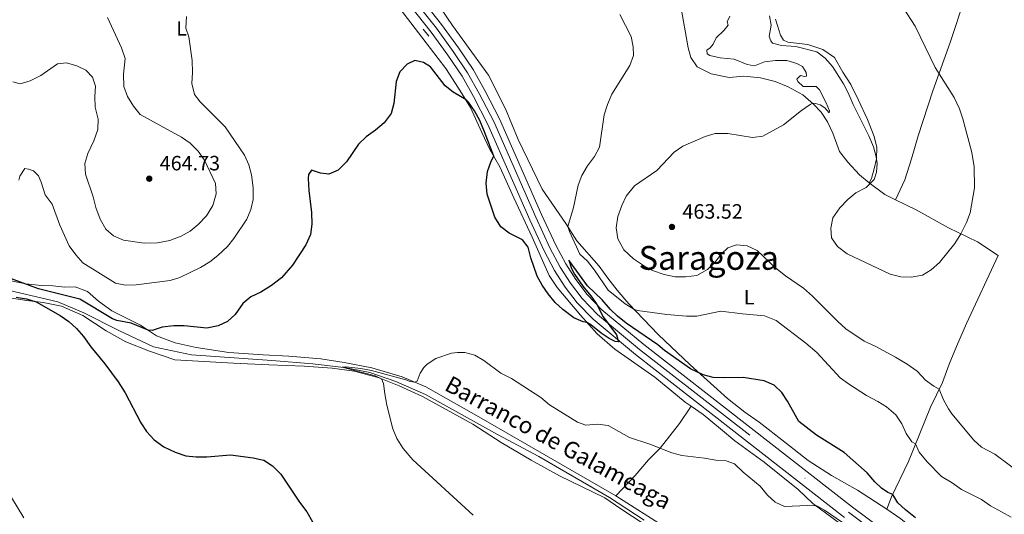
# Model space of a CAD drawing. Units: metres. Extents: x 634873 to 641797, y 4720492 to 4725256.
# Drawn here: x 636482 to 636957, y 4724270 to 4724509 of the extents above; entities that cross this region are included whole.
import ezdxf
from ezdxf.enums import TextEntityAlignment as Align

# ---------------------------------------------------------------- set-up
doc = ezdxf.new("R2010")
doc.units = ezdxf.units.M
doc.header["$MEASUREMENT"] = 0
for name, pattern in [('DGN Style 2', [84.2857, 50.57142, -33.71428]), ('DGN Style 3', [117.99998000000001, 84.2857, -33.71428]), ('DGN Style 4', [134.94140570000002, 67.42856, -33.71428, 0.0842857, -33.71428])]:
    doc.linetypes.add(name, pattern=pattern)
for name, color, linetype, lineweight in [('Level 11', 7, 'Continuous', 0), ('Level 21', 7, 'Continuous', 0), ('Level 23', 7, 'Continuous', 0), ('Level 36', 7, 'Continuous', 0), ('Level 37', 7, 'Continuous', 0), ('Level 4', 7, 'Continuous', 0), ('Level 41', 7, 'Continuous', 0), ('Level 43', 7, 'Continuous', 0), ('Level 45', 7, 'Continuous', 0), ('Level 5', 7, 'Continuous', 0), ('Level 54', 7, 'Continuous', 0), ('Nivel 7', 7, 'Continuous', 0)]:
    doc.layers.add(name, color=color, linetype=linetype, lineweight=lineweight)
doc.styles.add('Style-arial', font='arial.shx', dxfattribs={"bigfont": 'arialbig.shx'})
doc.styles.add('Style-Arial Narrow', font='txt')
doc.styles.add('Style-Times New Roman', font='txt')
doc.styles.add('Style-timesi', font='timesi.shx', dxfattribs={"bigfont": 'timesibig.shx'})

# ---------------------------------------------------------------- blocks, each defined once
blk = doc.blocks.new('5PATER')
at = {"layer": 'Nivel 7', "linetype": 'Continuous', "lineweight": 0}
h = blk.add_hatch(color=51, dxfattribs=at)
edge = h.paths.add_edge_path()
edge.add_ellipse((-0.002979766577482224, 0.001852801069617271), major_axis=(-1.095731442372465, -1.110710699892244), ratio=0.999422240966032, start_angle=0, end_angle=360)

msp = doc.modelspace()

# ---------------------------------------------------------------- linework, layer by layer
at = {"layer": 'Level 11', "color": 142, "linetype": 'DGN Style 3', "lineweight": 13}
msp.add_polyline3d([(636468.7699999996, 4724379.98, 449.48), (636500.3000000007, 4724372.58, 448.71), (636512.9299999997, 4724367.26, 448.38), (636529.7699999996, 4724358.6, 447.87), (636546.5399999991, 4724350.83, 447.28), (636564.8599999994, 4724346.99, 446.94), (636603.6499999985, 4724344.27, 446.26), (636623.4299999997, 4724342.560000001, 445.59), (636639.8299999982, 4724340.68, 444.91), (636650.9800000004, 4724338.34, 444.66), (636663.5399999991, 4724334.1, 444.23), (636677.8200000003, 4724327.73, 443.81), (636712.6700000018, 4724308.5, 443.05), (636732.6400000006, 4724297.810000001, 442.37), (636766.75, 4724278.07, 441.7), (636783.5399999991, 4724267.16, 441.45)], dxfattribs=at)
at = {"layer": 'Level 21', "color": 1, "linetype": 'DGN Style 2', "lineweight": 0}
msp.add_line((636676.8299999982, 4724504.189999999, 452.57), (636679.5700000003, 4724500.710000001, 452.57), dxfattribs=at)
at = {"layer": 'Level 21', "color": 7, "linetype": 'Continuous', "lineweight": 13}
for points in [[(636430.4400000013, 4724821.529999999, 460.5), (636528.9499999993, 4724695.949999999, 457.38), (636561.1099999994, 4724654.720000001, 456.62), (636596.5700000003, 4724609.859999999, 455.6), (636612.0899999999, 4724589.65, 455.26), (636627.5199999996, 4724570.48, 454.84), (636643.3099999987, 4724549.98, 454.42), (636680.6400000006, 4724502.67, 452.56), (636688.6799999997, 4724491.609999999, 452.22), (636695.5300000012, 4724481.449999999, 451.88), (636701.120000001, 4724471.630000001, 451.54), (636708.0399999991, 4724458.18, 451.54), (636728.2699999996, 4724412.050000001, 451.38), (636735.1499999985, 4724397.15, 451.21), (636740.1900000013, 4724387.699999999, 451.04), (636745.2800000012, 4724379.67, 450.95), (636751.1400000006, 4724372.050000001, 450.78), (636758.8500000015, 4724364.08, 450.53), (636779.3399999999, 4724347.09, 449.68), (636826.7699999996, 4724310.130000001, 447.83), (636880.2800000012, 4724268.460000001, 446.22)], [(636910.4499999993, 4724253.720000001, 445.12), (636884.0700000003, 4724273.43, 446.22), (636783.2600000016, 4724351.970000001, 449.34), (636763.1099999994, 4724368.68, 449.94), (636755.879999999, 4724376.130000001, 450.1), (636750.4100000001, 4724383.26, 450.36), (636745.6000000015, 4724390.85, 450.53), (636740.75, 4724399.939999999, 450.7), (636733.9699999988, 4724414.619999999, 451.13), (636713.6900000013, 4724460.869999999, 451.88), (636706.620000001, 4724474.619999999, 452.22), (636700.8500000015, 4724484.75, 452.39), (636693.8099999987, 4724495.199999999, 452.73), (636685.629999999, 4724506.449999999, 452.81), (636648.2399999984, 4724553.83, 454.42), (636632.4400000013, 4724574.35, 454.84), (636617.0100000016, 4724593.52, 455.26), (636601.5, 4724613.710000001, 455.6), (636486.1799999997, 4724760.6, 458.9)]]:
    msp.add_polyline3d(points, dxfattribs=at)
at = {"layer": 'Level 23', "color": 7, "linetype": 'DGN Style 4', "lineweight": 0}
msp.add_polyline3d([(636432.9100000001, 4724823.460000001, 460.5), (636531.4200000018, 4724697.880000001, 457.46), (636563.5700000003, 4724656.65, 456.61), (636599.0399999991, 4724611.790000001, 455.6), (636614.5500000007, 4724591.59, 455.26), (636629.9800000004, 4724572.42, 454.84), (636645.7800000012, 4724551.91, 454.42), (636683.1400000006, 4724504.560000001, 452.69), (636691.25, 4724493.41, 452.48), (636698.1900000013, 4724483.1, 452.14), (636703.870000001, 4724473.130000001, 451.88), (636710.870000001, 4724459.529999999, 451.71), (636731.120000001, 4724413.34, 451.25), (636737.9499999993, 4724398.550000001, 450.95), (636742.8999999985, 4724389.279999999, 450.78), (636747.8500000015, 4724381.470000001, 450.65), (636753.5100000016, 4724374.1, 450.44), (636760.9800000004, 4724366.380000001, 450.2), (636781.3000000007, 4724349.529999999, 449.51), (636882.1799999997, 4724270.949999999, 446.22), (636908.6400000006, 4724251.17, 445.29)], dxfattribs=at)
at = {"layer": 'Level 36', "color": 92, "linetype": 'Continuous', "lineweight": 0, "extrusion": (0.1047597681560787, 0.2950182671645251, 0.9497313372818261), "elevation": 1460955.563259757, "flags": 128}
msp.add_lwpolyline([(980736.5690792147, -4430534.453870997), (980727.6296594832, -4430531.483252391), (980721.9059096202, -4430530.684699006)], dxfattribs=at)
at = {"layer": 'Level 36', "color": 92, "linetype": 'Continuous', "lineweight": 0}
for points in [[(636904.7600000016, 4724421.75, 466.29), (636909.3200000003, 4724431.460000001, 466.29), (636912.620000001, 4724441.57, 466.54), (636915.8599999994, 4724452.73, 466.54), (636922.879999999, 4724474.449999999, 465.28), (636931.3000000007, 4724497.74, 464.35), (636938.2300000004, 4724518.82, 463.5), (636946.4899999984, 4724541.439999999, 463.08), (636967.9100000001, 4724596.290000001, 462.06), (636975.370000001, 4724619.02, 461.91)], [(636656.0599999987, 4724526.619999999, 452.72), (636676.5700000003, 4724499.66, 450.7), (636687.7699999996, 4724485.119999999, 450.36), (636693.870000001, 4724475.74, 450.19), (636699.5599999987, 4724466.300000001, 449.85), (636705.0399999991, 4724454.199999999, 449.51), (636709.0100000016, 4724446.09, 449.77), (636713.7399999984, 4724437.68, 450.36), (636720.6000000015, 4724422.67, 450.95), (636729.3500000015, 4724403.66, 450.1), (636737.5300000012, 4724385.17, 450.44), (636741.5500000007, 4724379.390000001, 450.61), (636752.7600000016, 4724366.02, 450.36), (636760.7399999984, 4724357.09, 449.43), (636769.3900000006, 4724349.689999999, 448.67), (636788.6900000013, 4724336.189999999, 448.33), (636803.3099999987, 4724324.119999999, 447.65), (636806.1400000006, 4724322.18, 447.57)], [(636900.6400000006, 4724272.470000001, 448.9), (636886.4499999993, 4724281.51, 449.05), (636873.8999999985, 4724288.74, 448.63), (636862.629999999, 4724295.960000001, 448.63), (636851.4600000009, 4724304.74, 448.63), (636838.9299999997, 4724314.49, 448.2), (636832.120000001, 4724319.279999999, 448.2), (636823.7899999991, 4724325.859999999, 449.05), (636805.6400000006, 4724342.060000001, 450.4), (636790.3200000003, 4724356.689999999, 453.19), (636776.0399999991, 4724371.619999999, 455.39), (636770.5100000016, 4724378.1, 456.4), (636765.9600000009, 4724383.880000001, 456.91), (636761.7399999984, 4724389.74, 456.91), (636751.0199999996, 4724401.93, 455.89), (636745.7300000004, 4724410.369999999, 454.8), (636734.2800000012, 4724426.869999999, 452.77), (636722.7199999988, 4724450.880000001, 452.18), (636716.4499999993, 4724465.630000001, 452.18), (636708.2399999984, 4724481.949999999, 452.34), (636690.9400000013, 4724505.869999999, 452.51), (636685.1799999997, 4724514.48, 452.68)], [(636800.9499999993, 4724516.09, 456.06), (636804.8000000007, 4724495.119999999, 456.49), (636806.0100000016, 4724490.43, 456.49), (636809.0100000016, 4724486.050000001, 456.49), (636815.8500000015, 4724482.67, 456.66), (636824.5799999982, 4724480.84, 456.99), (636831.5799999982, 4724481.42, 457.5), (636839.6499999985, 4724480.74, 457.84), (636846.7399999984, 4724478.970000001, 458.43), (636852.9400000013, 4724476.35, 458.94), (636860.0300000012, 4724472.470000001, 459.53), (636865.2800000012, 4724468.01, 460.04), (636868.9699999988, 4724464.1, 460.88), (636871.9600000009, 4724459.390000001, 461.81), (636874.5, 4724454, 462.83), (636877.7199999988, 4724445.15, 463.84), (636881.8399999999, 4724439.9, 464.18), (636887.4800000004, 4724433.84, 464.52), (636892.1400000006, 4724430.029999999, 465.11)], [(636892.1400000006, 4724430.029999999, 465.11), (636893.3200000003, 4724432.130000001, 464.77), (636894.5500000007, 4724436.689999999, 464.69), (636895.5899999999, 4724441.560000001, 464.94), (636895.7800000012, 4724447.040000001, 465.62), (636894.5899999999, 4724452.290000001, 466.12), (636891.3299999982, 4724460.550000001, 466.29), (636887.0300000012, 4724469.869999999, 466.46), (636883.1999999993, 4724477.51, 466.21), (636879.3900000006, 4724483.380000001, 466.29), (636875.3500000015, 4724490.41, 466.29), (636869.7800000012, 4724494.26, 466.29), (636862.4800000004, 4724496.689999999, 466.21), (636852.9299999997, 4724497.869999999, 466.29), (636850.6999999993, 4724498.779999999, 466.38), (636849.25, 4724501.220000001, 466.38), (636846.8599999994, 4724509.02, 466.21)], [(636904.7600000016, 4724421.75, 466.29), (636914.7800000012, 4724416.98, 466.12), (636930.3500000015, 4724408.220000001, 465.28), (636944.3599999994, 4724401.43, 464.52), (636954.4600000009, 4724394.939999999, 463.67), (636939.1900000013, 4724362.01, 463.25), (636934.2399999984, 4724350.93, 462.91), (636930.8000000007, 4724342.49, 462.24), (636927.5, 4724333.6, 460.63), (636921.8099999987, 4724321.65, 458.35), (636911.0899999999, 4724295.390000001, 453.36), (636902.9299999997, 4724278.390000001, 449.73), (636900.6400000006, 4724272.470000001, 448.9)], [(636769.8200000003, 4724278.9, 442.12), (636704.7300000004, 4724316.43, 444.28), (636678.0399999991, 4724331.42, 444.78), (636666.5799999982, 4724336.25, 445.21), (636651.9400000013, 4724340.619999999, 445.54), (636638.620000001, 4724343.300000001, 446.22), (636627.3500000015, 4724345, 446.56), (636611.9299999997, 4724346.310000001, 447.15), (636599.4800000004, 4724346.890000001, 447.32), (636582.9499999993, 4724348.1, 447.83), (636567.1499999985, 4724350.41, 448.42), (636557.0899999999, 4724352.66, 448.67), (636547.9800000004, 4724356.09, 449.35), (636540.2199999988, 4724361.310000001, 450.62), (636526.4800000004, 4724368.16, 452.14), (636520.0399999991, 4724372.859999999, 452.73), (636514.6499999985, 4724377.560000001, 452.81), (636508.7399999984, 4724379.720000001, 452.73), (636503.6700000018, 4724379.58, 451.8), (636497.9600000009, 4724380.32, 451.04), (636492.2800000012, 4724380.380000001, 450.53), (636484.870000001, 4724381.140000001, 450.28), (636476.8399999999, 4724382.800000001, 449.86)], [(636466.2199999988, 4724376.040000001, 451.04), (636485.4100000001, 4724373.1, 450.19), (636493.3500000015, 4724372.16, 449.86), (636502.129999999, 4724370.48, 449.6), (636512.4200000018, 4724365.960000001, 449.35), (636523.7600000016, 4724358.460000001, 449.09), (636533.1999999993, 4724353.26, 448.67), (636544.6600000001, 4724348.76, 448.33), (636556.8999999985, 4724344.59, 448.08), (636585.2100000009, 4724342.91, 447.49), (636602.2600000016, 4724342.02, 446.81), (636619.2600000016, 4724341.439999999, 446.56), (636632.8999999985, 4724340.57, 445.97), (636643.4600000009, 4724339.050000001, 445.46), (636655.5300000012, 4724335.859999999, 445.04), (636665.2300000004, 4724331.91, 444.7), (636676.5, 4724326.82, 444.36), (636700.6999999993, 4724313.41, 443.68), (636714.4400000013, 4724304.640000001, 443.43), (636728.9499999993, 4724296.029999999, 443.09), (636742.5899999999, 4724288.550000001, 442.75), (636764.5300000012, 4724277.890000001, 442.5), (636772.1499999985, 4724272.5, 442.08), (636788.5500000007, 4724261.73, 441.57)], [(636769.8200000003, 4724278.9, 442.12), (636779.0799999982, 4724288.75, 442.75), (636785.620000001, 4724296.189999999, 444.12), (636791.2300000004, 4724301.83, 445), (636800.5300000012, 4724313.83, 447.1), (636806.1400000006, 4724322.18, 447.57)], [(636806.1400000006, 4724322.18, 447.57), (636811.9899999984, 4724318.16, 447.4), (636820.379999999, 4724311.199999999, 446.89), (636827.2800000012, 4724305.460000001, 446.05), (636841.4400000013, 4724295.07, 446.13), (636848.8999999985, 4724289.15, 446.13), (636857.879999999, 4724281.92, 445.71), (636864.8500000015, 4724275.08, 445.03), (636881.5199999996, 4724262.960000001, 444.78)], [(636981.3099999987, 4724291.890000001, 461.98), (636976.5100000016, 4724278.07, 458.77), (636974.1499999985, 4724269.699999999, 456.82), (636972.6900000013, 4724260.560000001, 453.95), (636971.4299999997, 4724252.4, 452.01), (636970.8599999994, 4724245.91, 450.15), (636971.0300000012, 4724240.449999999, 448.96), (636972.7899999991, 4724236.41, 448.2), (636973.0700000003, 4724234.09, 447.78), (636971.6000000015, 4724230.74, 447.19), (636963.0300000012, 4724233.460000001, 447.27), (636936.4400000013, 4724245.619999999, 447.61), (636925.3399999999, 4724252.09, 447.95), (636915.8900000006, 4724260.779999999, 448.63), (636907.4400000013, 4724267.77, 448.79), (636900.6400000006, 4724272.470000001, 448.9)], [(636794.0899999999, 4724263.42, 441.57), (636769.8200000003, 4724278.9, 442.12)]]:
    msp.add_polyline3d(points, dxfattribs=at)
at = {"layer": 'Level 4', "color": 30, "linetype": 'Continuous', "lineweight": 30, "elevation": 450, "flags": 128}
for points in [[(636866.7300000004, 4724308.189999999), (636858.0899999999, 4724314.689999999), (636852.6999999993, 4724324.59), (636850.0300000012, 4724328.810000001), (636846.1900000013, 4724332.210000001), (636841.4600000009, 4724334.380000001), (636831.3200000003, 4724336), (636822.4200000018, 4724335.75), (636816.7899999991, 4724336.02), (636811.9299999997, 4724337.210000001), (636805.9100000001, 4724340.199999999), (636793.2399999984, 4724349.01), (636790.0100000016, 4724351.699999999), (636774.7399999984, 4724362.15), (636770.5599999987, 4724365.630000001), (636767.1600000001, 4724368.85), (636763.1499999985, 4724373.470000001), (636756.1799999997, 4724380.199999999), (636747.1799999997, 4724392.58), (636748.4200000018, 4724388.6), (636749.8900000006, 4724385.859999999), (636753.879999999, 4724380.050000001), (636757.7800000012, 4724375.380000001), (636760.3999999985, 4724371.48), (636763.620000001, 4724365.35), (636770.120000001, 4724356.630000001), (636771.129999999, 4724353.26), (636769.5199999996, 4724353.43), (636766.5399999991, 4724354.85), (636762.6999999993, 4724357.42), (636757.7899999991, 4724361.380000001), (636755.8500000015, 4724362.560000001), (636754.0700000003, 4724362.92), (636749.4499999993, 4724364.84), (636744.1999999993, 4724368.810000001), (636740.5700000003, 4724372.25), (636737.1099999994, 4724376.35), (636734.1799999997, 4724380.540000001), (636731.75, 4724384.91), (636728.8200000003, 4724393.83), (636727.5199999996, 4724398.939999999), (636724.75, 4724402.470000001), (636718.3000000007, 4724405.609999999), (636714.3500000015, 4724408.65), (636711.3000000007, 4724413.449999999), (636707.6400000006, 4724424.460000001), (636707.1799999997, 4724429.77), (636707.870000001, 4724435.42), (636709.5599999987, 4724440.35), (636710.8500000015, 4724442.810000001), (636706.4600000009, 4724454.57), (636704.0700000003, 4724460.07), (636701.5399999991, 4724464.77), (636698.7199999988, 4724468.939999999), (636697.5199999996, 4724470.029999999), (636691.3099999987, 4724473.67), (636687.3599999994, 4724476.74), (636680.370000001, 4724486.050000001), (636676.9600000009, 4724488.130000001), (636672.7899999991, 4724488.949999999), (636668.9699999988, 4724487.279999999), (636665.5300000012, 4724483.630000001), (636663.75, 4724478.960000001), (636662.5300000012, 4724468.32), (636661.2399999984, 4724463.5), (636657.9800000004, 4724458.869999999), (636653.8200000003, 4724455.32), (636649.2899999991, 4724452.1), (636645.620000001, 4724448.710000001), (636639.7300000004, 4724440.040000001), (636635.7699999996, 4724436.130000001), (636631.2600000016, 4724434.17), (636627.2399999984, 4724434.609999999), (636622.7800000012, 4724436.029999999), (636621.4800000004, 4724434.07), (636621.3000000007, 4724432.02), (636621.5199999996, 4724426.26), (636622.8000000007, 4724415.699999999), (636623, 4724409.939999999), (636622.2899999991, 4724405), (636620.1400000006, 4724400.01), (636613.7199999988, 4724390.18), (636608.3000000007, 4724384.060000001), (636603.4600000009, 4724380.33), (636598.4100000001, 4724377.26), (636593.5199999996, 4724374.85), (636589.6799999997, 4724371.65), (636585.9200000018, 4724366.4), (636582.2600000016, 4724362.960000001), (636577.7199999988, 4724360.880000001), (636572.3500000015, 4724359.83), (636561.379999999, 4724361), (636556.379999999, 4724360.880000001), (636550.8099999987, 4724360.220000001), (636545.870000001, 4724358.710000001), (636543.9800000004, 4724358.76), (636535.7300000004, 4724362.210000001), (636528.8099999987, 4724363.48), (636526.8000000007, 4724364.380000001), (636511.0700000003, 4724373.869999999), (636491.0599999987, 4724378.82)], [(636491.0599999987, 4724378.82), (636477.9899999984, 4724383.640000001)], [(636480.2399999984, 4724374.76), (636485.2300000004, 4724373.92), (636489.9800000004, 4724372.560000001), (636501.5, 4724365.98), (636505.7300000004, 4724363.08), (636509.3900000006, 4724359.68), (636512.7899999991, 4724355.800000001), (636516.2699999996, 4724350.84), (636523.0599999987, 4724342.52), (636529.5599999987, 4724333.84), (636532.9100000001, 4724328.640000001), (636540.3999999985, 4724314.02), (636543.1799999997, 4724309.880000001), (636546.8200000003, 4724305.82), (636551.5700000003, 4724302.5), (636557.0700000003, 4724299.859999999), (636562.1700000018, 4724298.24), (636567.1400000006, 4724297.720000001), (636572.3200000003, 4724297.720000001), (636583.6900000013, 4724298.6), (636594.7399999984, 4724297.26), (636599.8500000015, 4724296), (636604.1000000015, 4724293.359999999), (636608.120000001, 4724289.32), (636616.9899999984, 4724275.800000001), (636620.6600000001, 4724271.060000001), (636623.3399999999, 4724266.359999999)], [(636914.4200000018, 4724268.290000001), (636909.7399999984, 4724272.16), (636906.0399999991, 4724275.529999999), (636903.4699999988, 4724279.42), (636901.1499999985, 4724280.5), (636898.1000000015, 4724282.609999999), (636894.8399999999, 4724285.66), (636891.1099999994, 4724289.98), (636879.9800000004, 4724299.779999999), (636866.7300000004, 4724308.189999999)]]:
    msp.add_lwpolyline(points, dxfattribs=at)
at = {"layer": 'Level 5', "color": 30, "linetype": 'Continuous', "lineweight": 0, "flags": 128}
for points, elevation in [([(636908.3900000006, 4724514.77), (636914.3599999994, 4724505.66), (636923.9899999984, 4724485.57), (636933.1799999997, 4724471.189999999), (636935.6999999993, 4724465.75), (636937.3099999987, 4724460.859999999), (636941.6400000006, 4724444.560000001), (636942.8099999987, 4724437.630000001), (636942.9499999993, 4724427.48), (636940.879999999, 4724415.52), (636939.1799999997, 4724410.82), (636936.4200000018, 4724405.33), (636933.4100000001, 4724400.609999999), (636926.129999999, 4724391.449999999), (636922.0799999982, 4724387.970000001), (636917.8000000007, 4724385.4), (636912.3900000006, 4724384.41), (636907.3900000006, 4724384.59), (636902.3099999987, 4724385.9), (636881.4899999984, 4724395.699999999), (636876.7800000012, 4724399.26), (636873.9899999984, 4724403.41), (636873.5700000003, 4724408.130000001), (636874.620000001, 4724413), (636877.9299999997, 4724417.880000001), (636881.8599999994, 4724421.859999999), (636885.6999999993, 4724425.060000001), (636890.7100000009, 4724427.76), (636894.5599999987, 4724431.609999999), (636895.6400000006, 4724435.040000001), (636895.9899999984, 4724439.34), (636895.5300000012, 4724442.460000001), (636894.1900000013, 4724447.279999999), (636891.9299999997, 4724452.59), (636884.3500000015, 4724467.85), (636881.9899999984, 4724473.359999999), (636879.6999999993, 4724477.790000001), (636874.3999999985, 4724486.119999999), (636870.870000001, 4724490.220000001), (636866.8399999999, 4724493.23), (636856.7699999996, 4724495.83), (636849.8299999982, 4724496.26), (636845.4100000001, 4724497.390000001), (636844.5899999999, 4724498.449999999), (636843.8900000006, 4724500.550000001), (636844.8299999982, 4724506.1), (636843.9600000009, 4724510.52)], 465), ([(636524.3099999987, 4724509.75), (636531.1799999997, 4724495.109999999), (636532.8099999987, 4724489.939999999), (636532.129999999, 4724482.380000001), (636532.3099999987, 4724476.470000001), (636533.9400000013, 4724471.609999999), (636536.9200000018, 4724466.92), (636540.0599999987, 4724463.01), (636560.120000001, 4724451.939999999), (636564.2399999984, 4724449.119999999), (636568.1700000018, 4724445.25), (636571.1600000001, 4724440.9), (636576.5300000012, 4724429.65), (636576.7699999996, 4724424.65), (636575.1799999997, 4724419.02), (636572.2300000004, 4724414.040000001), (636568.1700000018, 4724409.93), (636564.3200000003, 4724406.57), (636559.879999999, 4724404.290000001), (636554.370000001, 4724402.08), (636548.5199999996, 4724400.960000001), (636542.1099999994, 4724400.800000001), (636532.1099999994, 4724402.359999999), (636527.2899999991, 4724404.380000001), (636523.4800000004, 4724407.630000001), (636520.7800000012, 4724412.49), (636518.6400000006, 4724418.01), (636517.3900000006, 4724423.220000001), (636513.7699999996, 4724434.1), (636513.4699999988, 4724439.27), (636514.8500000015, 4724444.07), (636517.7600000016, 4724450.199999999), (636519.6999999993, 4724455.66), (636519.879999999, 4724460.66), (636518.370000001, 4724466.439999999), (636518.1700000018, 4724471.65), (636518.5700000003, 4724476.67), (636517.1400000006, 4724480.91), (636513.8500000015, 4724484.380000001), (636509.5199999996, 4724486.439999999), (636504.5100000016, 4724487.970000001), (636500.1400000006, 4724487.35), (636492.1999999993, 4724481.85), (636486.9499999993, 4724479.189999999), (636482.129999999, 4724477.790000001), (636478.6999999993, 4724478.67)], 460), ([(636562.5100000016, 4724510.199999999), (636562.1499999985, 4724504.710000001), (636563.5700000003, 4724500.49), (636565.25, 4724489.08), (636565.3999999985, 4724483.210000001), (636565.0599999987, 4724477.859999999), (636566.3099999987, 4724472.58), (636569.1600000001, 4724469.130000001), (636581.2399999984, 4724456.970000001), (636590.4499999993, 4724443.32), (636592.5700000003, 4724438.67), (636593.8200000003, 4724433.83), (636594.7399999984, 4724427.6), (636594.6600000001, 4724421.92), (636593.5700000003, 4724417.040000001), (636591.620000001, 4724412.41), (636585.3999999985, 4724403.050000001), (636582.25, 4724399.17), (636577.6900000013, 4724394.810000001), (636573.7399999984, 4724391.75), (636569.2100000009, 4724389.02), (636559.3500000015, 4724384.300000001), (636554.5700000003, 4724382.84), (636538.1600000001, 4724380.73), (636533.120000001, 4724380.59), (636528.1900000013, 4724381.560000001), (636512.5100000016, 4724391.380000001), (636509.0100000016, 4724395.26), (636505.8099999987, 4724399.560000001), (636501.3900000006, 4724409.52), (636497.6000000015, 4724419.65), (636494.2100000009, 4724424.199999999), (636492.370000001, 4724430.210000001), (636491.0199999996, 4724433.32), (636488.6799999997, 4724435.720000001), (636486.1499999985, 4724436.59), (636484.3999999985, 4724436.84), (636481.9899999984, 4724433.26), (636481.5500000007, 4724431.26)], 455), ([(636753.3099999987, 4724433.470000001), (636756.0399999991, 4724438.130000001), (636759.5500000007, 4724442.76), (636761.9100000001, 4724447.18), (636764.1700000018, 4724462.779999999), (636765.8099999987, 4724467.85), (636767.9200000018, 4724472.810000001), (636776.5700000003, 4724486.630000001), (636778.379999999, 4724491.369999999), (636778.1999999993, 4724495.630000001), (636777.1999999993, 4724500.540000001), (636771.75, 4724511.210000001)], 455), ([(636966.7199999988, 4724288.609999999), (636952.8200000003, 4724298.949999999), (636946.3200000003, 4724302.390000001), (636942.629999999, 4724305.77), (636932.1099999994, 4724318.449999999), (636930.4600000009, 4724320.779999999), (636928.0399999991, 4724325.199999999), (636925.9299999997, 4724330.300000001), (636923.3299999982, 4724331.73), (636919.3500000015, 4724334.76), (636915.3200000003, 4724339.060000001), (636910.5300000012, 4724342.390000001), (636904.879999999, 4724345.84), (636895.0700000003, 4724351.119999999), (636889.75, 4724353.470000001), (636880.9200000018, 4724359.540000001), (636876.9899999984, 4724363.02), (636864.7800000012, 4724375.33), (636860.4299999997, 4724379.060000001), (636851.6999999993, 4724385.060000001), (636847.0599999987, 4724388.810000001), (636838.0300000012, 4724397.35), (636833.1799999997, 4724399.6), (636828.0500000007, 4724399.960000001), (636823.9100000001, 4724398.57), (636820.8599999994, 4724395.75), (636817.6499999985, 4724391.57), (636814, 4724388.18), (636808.8900000006, 4724385.300000001), (636803.4200000018, 4724384.560000001), (636798.4100000001, 4724384.52), (636793.1700000018, 4724385.689999999), (636787.4899999984, 4724387.58), (636783.1000000015, 4724389.98), (636778.3599999994, 4724393.310000001), (636773.6499999985, 4724397.59), (636770.8200000003, 4724402.859999999), (636769.879999999, 4724408.310000001), (636770.7699999996, 4724413.689999999), (636772.6499999985, 4724419.07), (636774.8000000007, 4724423.57), (636778.75, 4724428.449999999), (636789.5300000012, 4724435.98), (636797.9800000004, 4724444.84), (636802.1600000001, 4724447.59), (636812.9100000001, 4724452.279999999), (636817.6900000013, 4724453.779999999), (636823.8099999987, 4724453.82), (636835.8500000015, 4724451.779999999), (636840.7899999991, 4724452.43), (636850.6900000013, 4724457.91), (636859.4699999988, 4724464.970000001), (636863.6000000015, 4724467.810000001), (636864.870000001, 4724468.359999999), (636866.2300000004, 4724468.33), (636868.4200000018, 4724467.699999999), (636870.6700000018, 4724466.119999999), (636872.8599999994, 4724463.75), (636872.9299999997, 4724464.720000001), (636871.3200000003, 4724468.57), (636868.0899999999, 4724474.92), (636866.4899999984, 4724476.42), (636860.2800000012, 4724476.49), (636857.6400000006, 4724478.83), (636857.2100000009, 4724479.960000001), (636858.9499999993, 4724481.810000001), (636860.8999999985, 4724481.35), (636861.8399999999, 4724481.529999999), (636861.7800000012, 4724483.189999999), (636859.9600000009, 4724486.119999999), (636857.120000001, 4724487.550000001), (636852.3099999987, 4724488.949999999), (636846.8299999982, 4724489.01), (636841.5599999987, 4724488.33), (636836.6900000013, 4724486.42), (636833.2699999996, 4724487.119999999), (636826.9699999988, 4724489.619999999), (636820.1499999985, 4724490.380000001), (636815.1700000018, 4724491.52), (636813.879999999, 4724492.25), (636813.7699999996, 4724494.040000001), (636815.3900000006, 4724495.15), (636816.8000000007, 4724496.890000001), (636818.3099999987, 4724499.93), (636821.9299999997, 4724503.48), (636824.0500000007, 4724506.09), (636823.4800000004, 4724507.689999999), (636824.870000001, 4724510.369999999)], 460), ([(636960.6700000018, 4724268.59), (636955.9899999984, 4724271.060000001), (636950.6799999997, 4724274.08), (636946.3999999985, 4724277.09), (636936.7100000009, 4724281.84), (636932.1400000006, 4724285.119999999), (636927.0700000003, 4724288.17), (636920.0599999987, 4724295.34), (636916.3200000003, 4724299.859999999), (636914.4200000018, 4724303.880000001), (636912.7699999996, 4724304.960000001), (636909.9699999988, 4724308.93), (636907.870000001, 4724313.689999999), (636904.9499999993, 4724317.970000001), (636900.5100000016, 4724321.859999999), (636896.2399999984, 4724324.460000001), (636890.7600000016, 4724327.220000001), (636882.1400000006, 4724332.85), (636878.1700000018, 4724335.880000001), (636866.7800000012, 4724348.08), (636861.5300000012, 4724352.5), (636847.1700000018, 4724363.58), (636841.5100000016, 4724365.68), (636830.9200000018, 4724366.65), (636820.5700000003, 4724368.01), (636808.9100000001, 4724365.630000001), (636803.9100000001, 4724365.550000001), (636794.4899999984, 4724366.439999999), (636780.25, 4724368.32), (636778.5500000007, 4724368.91), (636774.3200000003, 4724371.59), (636766.0500000007, 4724378.1), (636759.4200000018, 4724387.800000001), (636756.0500000007, 4724392.07), (636752.4200000018, 4724395.560000001), (636747.379999999, 4724406.4), (636746.6999999993, 4724408.82), (636749.379999999, 4724418.060000001), (636751.5700000003, 4724428.790000001), (636753.3099999987, 4724433.470000001)], 455), ([(636879.2399999984, 4724265.9), (636870.5700000003, 4724271.949999999), (636866.879999999, 4724273.970000001), (636862.3599999994, 4724274.18), (636851.3200000003, 4724273.779999999), (636846.7699999996, 4724275.859999999), (636843, 4724279.25), (636839.5700000003, 4724283.540000001), (636831.2199999988, 4724290.310000001), (636827.1700000018, 4724294.290000001), (636823.129999999, 4724295.75), (636818.1400000006, 4724296.09), (636812.6900000013, 4724297.07), (636801.7100000009, 4724298.300000001), (636796.8900000006, 4724299.65), (636786.2699999996, 4724303.74), (636776.3500000015, 4724307.040000001), (636766.129999999, 4724312.810000001), (636760.9400000013, 4724313.48), (636755.3500000015, 4724313.01), (636751.3399999999, 4724314.359999999), (636737.8200000003, 4724322.84), (636733.5300000012, 4724326.4), (636719.3500000015, 4724335.57), (636714.2399999984, 4724338.01), (636706.0199999996, 4724344.17), (636701.7699999996, 4724346.800000001), (636696.8099999987, 4724348.1), (636693.4100000001, 4724348.08), (636690.5100000016, 4724347.699999999), (636682.8500000015, 4724345.09), (636678.6499999985, 4724342.380000001), (636677.129999999, 4724340.810000001), (636675.3999999985, 4724338.130000001), (636673.8000000007, 4724334.220000001), (636672.5899999999, 4724333.68), (636670.4800000004, 4724333.98), (636668.4100000001, 4724334.810000001), (636651.7800000012, 4724339.369999999), (636646.7199999988, 4724340.34), (636639.4200000018, 4724341.130000001), (636637.6600000001, 4724340.93), (636653.620000001, 4724336.859999999), (636656.6700000018, 4724335.4), (636657.6499999985, 4724333.130000001), (636658.1799999997, 4724328.17), (636659.2300000004, 4724322.560000001), (636662.0599999987, 4724311.130000001), (636663.9899999984, 4724306.52), (636667.1799999997, 4724301.67), (636671.7399999984, 4724296.210000001), (636700.9200000018, 4724269.550000001)], 445), ([(636477.9899999984, 4724278.02), (636484.0300000012, 4724268.199999999)], 455)]:
    msp.add_lwpolyline(points, dxfattribs=dict(at, elevation=elevation))
at = {"layer": 'Level 54', "color": 9, "linetype": 'Continuous', "lineweight": 0}
for points in [[(636880.2800000012, 4724268.460000001, 446.22), (636826.7699999996, 4724310.130000001, 447.83), (636779.3399999999, 4724347.09, 449.68), (636758.8500000015, 4724364.08, 450.53), (636751.1400000006, 4724372.050000001, 450.78), (636745.2800000012, 4724379.67, 450.95), (636740.1900000013, 4724387.699999999, 451.04), (636735.1499999985, 4724397.15, 451.21), (636728.2699999996, 4724412.050000001, 451.38), (636708.0399999991, 4724458.18, 451.54), (636701.120000001, 4724471.630000001, 451.54), (636695.5300000012, 4724481.449999999, 451.88), (636688.6799999997, 4724491.609999999, 452.22), (636680.6400000006, 4724502.67, 452.56), (636643.3099999987, 4724549.98, 454.42), (636627.5199999996, 4724570.48, 454.84), (636612.0899999999, 4724589.65, 455.26), (636596.5700000003, 4724609.859999999, 455.6), (636561.1099999994, 4724654.720000001, 456.62), (636528.9499999993, 4724695.949999999, 457.38), (636430.4400000013, 4724821.529999999, 460.5)], [(636435.370000001, 4724825.380000001, 460.5), (636482.0300000012, 4724765.9, 459.02), (636486.1799999997, 4724760.6, 458.9), (636601.5, 4724613.710000001, 455.6), (636617.0100000016, 4724593.52, 455.26), (636632.4400000013, 4724574.35, 454.84), (636648.2399999984, 4724553.83, 454.42), (636685.629999999, 4724506.449999999, 452.81), (636693.8099999987, 4724495.199999999, 452.73), (636700.8500000015, 4724484.75, 452.39), (636706.620000001, 4724474.619999999, 452.22), (636713.6900000013, 4724460.869999999, 451.88), (636733.9699999988, 4724414.619999999, 451.13), (636740.75, 4724399.939999999, 450.7), (636745.6000000015, 4724390.85, 450.53), (636750.4100000001, 4724383.26, 450.36), (636755.879999999, 4724376.130000001, 450.1), (636763.1099999994, 4724368.68, 449.94), (636783.2600000016, 4724351.970000001, 449.34), (636884.0700000003, 4724273.43, 446.22), (636910.4499999993, 4724253.720000001, 445.12)]]:
    msp.add_polyline3d(points, dxfattribs=at)

# ---------------------------------------------------------------- block references
at = {"layer": 'Nivel 7', "color": 51, "linetype": 'Continuous', "lineweight": 0}
for p in [(636544.5100000016, 4724431.970000001, 464.73), (636796.9100000001, 4724408.66, 463.52)]:
    msp.add_blockref('5PATER', p, dxfattribs=at)

# ---------------------------------------------------------------- texts
at = {"layer": 'Level 37', "color": 92, "linetype": 'Continuous', "lineweight": 0, "style": 'Style-Arial Narrow'}
for p in [(636560.1531652175, 4724504.510009998, 455.33), (636834.1331652179, 4724374.740009999, 456.58)]:
    msp.add_text('L', height=7.000020000000001, dxfattribs=at).set_placement(p, align=Align.MIDDLE_CENTER)
at = {"layer": 'Level 41', "color": 7, "linetype": 'Continuous', "lineweight": 0, "style": 'Style-arial'}
for s, p in [('464.73', (636549.5599999987, 4724435.970000001, 464.73)), ('463.52', (636801.9499999993, 4724412.66, 463.52))]:
    msp.add_text(s, height=7.000020000000001, dxfattribs=at).set_placement(p)
at = {"layer": 'Level 43', "color": 142, "linetype": 'Continuous', "lineweight": 0, "style": 'Style-timesi'}
msp.add_text('Barranco de Galameaga', height=7.9995, rotation=331.5110000100006, dxfattribs=at).set_placement((636686.5199999996, 4724330.18, 444.7))
at = {"layer": 'Level 45', "color": 7, "linetype": 'Continuous', "lineweight": 0, "style": 'Style-Times New Roman'}
msp.add_text('Saragoza', height=11.50002, dxfattribs=at).set_placement((636814.6838858463, 4724393.730009999, 460.48), align=Align.MIDDLE_CENTER)

doc.saveas('drawing.dxf')
